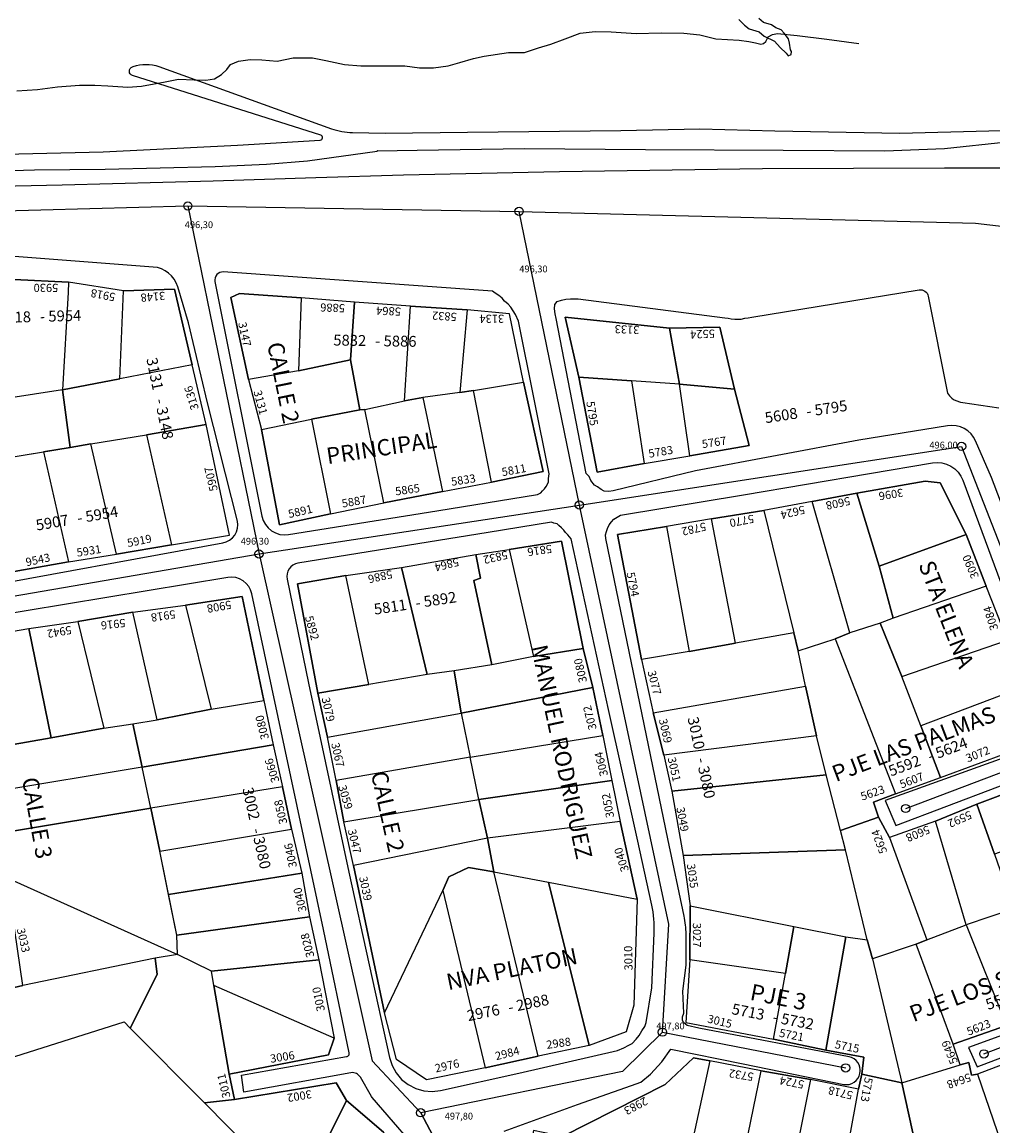
# Model space of a CAD drawing. Extents: x 338579 to 345922, y 6297400 to 6305232.
# Drawn here: x 340933 to 341111, y 6301990 to 6302193 of the extents above; entities that cross this region are included whole.
import ezdxf

# ---------------------------------------------------------------- set-up
doc = ezdxf.new("R2010")
doc.units = 0
doc.header["$MEASUREMENT"] = 0
doc.layers.get('0').update_dxf_attribs({"linetype": 'CONTINUOUS'})
for name, color, linetype in [('1010', 7, 'CONTINUOUS'), ('1400', 7, 'CONTINUOUS'), ('1500', 7, 'CONTINUOUS'), ('20', 7, 'CONTINUOUS'), ('2000', 7, 'CONTINUOUS'), ('2510', 7, 'CONTINUOUS'), ('LIMITE_PREDIAL', 7, 'CONTINUOUS')]:
    doc.layers.add(name, color=color, linetype=linetype)

msp = doc.modelspace()

# ---------------------------------------------------------------- linework, layer by layer
at = {"color": 5}
msp.add_lwpolyline([(341064.29, 6302193.57), (341065.35, 6302192.55), (341066.2, 6302191.87), (341068.06, 6302191.32), (341068.99, 6302190.55), (341070.86, 6302189.59), (341071.9, 6302188.44), (341073.03, 6302187.42), (341073.4, 6302186.89), (341073.93, 6302187.18), (341073.97, 6302187.71), (341073.84, 6302188.04), (341073.64, 6302189.23), (341073.42, 6302190.07), (341072.64, 6302191.1), (341072.12, 6302191.7), (341071.12, 6302192.09), (341070.3, 6302192.61), (341068.84, 6302193.06), (341067.97, 6302193.79)], dxfattribs=at)
at = {"color": 1}
msp.add_lwpolyline([(340931.58, 6302180.47), (340935.37, 6302180.73), (340939.07, 6302181.21), (340943.13, 6302181.51), (340945.94, 6302181.51), (340948.31, 6302181.42), (340951.97, 6302181.15), (340954.51, 6302181.32), (340958.84, 6302182.16), (340961.29, 6302182.6), (340964.19, 6302182.5), (340966.33, 6302182.46), (340967.9, 6302182.68), (340969.23, 6302183.47), (340970.22, 6302184.4), (340970.89, 6302185.34), (340972.36, 6302185.96), (340974.46, 6302186.26), (340976.64, 6302186.17), (340979.45, 6302185.94), (340982.4, 6302186.52), (340985.97, 6302186.56), (340988.42, 6302186.06), (340991.85, 6302185.35), (340994.84, 6302185.08), (340999.08, 6302185.07), (341002.92, 6302185.07), (341005.59, 6302184.71), (341008.18, 6302184.7), (341010.9, 6302185.05), (341013, 6302185.67), (341015.54, 6302186.42), (341017.51, 6302186.86), (341021.97, 6302187.52), (341024.91, 6302187.56), (341027.46, 6302188.4), (341029.78, 6302189.07), (341032.41, 6302190.04), (341035.13, 6302191.06), (341037.9, 6302191.41), (341040.84, 6302191.36), (341045.43, 6302191.04), (341050.03, 6302191.17), (341054.18, 6302191.07), (341057.17, 6302190.8), (341060.11, 6302190.04), (341064.39, 6302189.77), (341066.13, 6302189.54), (341067.38, 6302189.32), (341068.36, 6302189.05), (341068.85, 6302189.18), (341069.3, 6302189.54), (341069.52, 6302190.03), (341069.74, 6302190.43), (341070.5, 6302190.87), (341071.4, 6302191), (341075.05, 6302190.64), (341080.49, 6302189.97), (341086.38, 6302189.16)], dxfattribs=at)
at = {"color": 10}
for points in [[(340899.93, 6302157.61), (340963.04, 6302159.31)], [(340963.04, 6302159.31), (340976.12, 6302095.33)], [(340963.04, 6302159.31), (341023.93, 6302158.32)], [(341023.93, 6302158.32), (341107.81, 6302156.12), (341254.57, 6302139.08)], [(341035.01, 6302104.32), (341023.93, 6302158.32)], [(341035.01, 6302104.32), (341105.28, 6302115.1)], [(341105.28, 6302115.1), (341126.55, 6302060.5)], [(340976.12, 6302095.33), (341035.01, 6302104.32)], [(341050.28, 6302007.39), (341051.47, 6302027.24), (341035.01, 6302104.32)], [(340917.33, 6302085.25), (340976.12, 6302095.33)], [(340976.12, 6302095.33), (340996.92, 6302002.1), (341005.84, 6301992.57)], [(341095, 6302048.52), (341126.55, 6302060.5)], [(341109.38, 6302003.4), (341144.81, 6302016.88)], [(341050.28, 6302007.39), (341042.93, 6302000.15), (341005.84, 6301992.57)], [(341050.28, 6302007.39), (341083.97, 6302000.82)], [(341005.84, 6301992.57), (341011.37, 6301982.12), (341009.41, 6301970.4), (341001.63, 6301924.01)], [(341119.02, 6301949.03), (341009.41, 6301970.4), (341011.37, 6301982.12), (341005.84, 6301992.57)]]:
    msp.add_lwpolyline(points, dxfattribs=at)
at = {"layer": '1400', "color": 2}
for points in [[(340920.3, 6302146.4), (340909, 6302147.2), (340912.1, 6302131.5), (340914.5, 6302121), (340916.6, 6302111), (340921, 6302090.5), (340931.1, 6302092.1), (340941.1, 6302093.9), (340949.9, 6302095.3), (340960, 6302097), (340970.7, 6302098.8), (340966.4, 6302119.1), (340963.8, 6302130.1), (340960.6, 6302144), (340951.2, 6302143.7), (340941.1, 6302145.3), (340931.1, 6302145.8), (340920.3, 6302146.4)], [(341014.35, 6302140.2), (341003.95, 6302140.9), (340993.65, 6302141.6), (340983.85, 6302142.4), (340972.55, 6302143.2), (340970.95, 6302142.5), (340974.15, 6302127.4), (340976.55, 6302118.2), (340979.85, 6302100.7), (340989.25, 6302102.7), (340999.05, 6302104.7), (341009.85, 6302106.8), (341018.85, 6302108.5), (341028.35, 6302110.5), (341024.75, 6302126.9), (341022.15, 6302139.5), (341014.35, 6302140.2)], [(341060.8, 6302137.05), (341051.6, 6302136.85), (341032.4, 6302138.85), (341034.9, 6302127.85), (341038.3, 6302110.35), (341046.9, 6302111.95), (341055.3, 6302113.35), (341066.2, 6302115.25), (341063.5, 6302125.65), (341060.8, 6302137.05)], [(341113.7, 6302079.5), (341109.8, 6302089.4), (341106.1, 6302098.9), (341101.3, 6302108.4), (341098.6, 6302108.7), (341086, 6302106.5), (341077.8, 6302105), (341068.9, 6302103.3), (341059.3, 6302101.8), (341051, 6302100.4), (341042, 6302098.9), (341046.4, 6302075.9), (341048.6, 6302066.1), (341050.5, 6302058.3), (341052, 6302051.7), (341054.1, 6302039.9), (341055.4, 6302030.6), (341055.3, 6302020.7), (341054.6, 6302009.2), (341070.7, 6302006.1), (341080.3, 6302004.1), (341087.3, 6302002.8), (341086.9, 6301999.7), (341086.3, 6301996.9), (341077.5, 6301998.7), (341068.4, 6302000.3), (341059, 6302002.1), (341056, 6302002.7)], [(341045, 6302012.35), (341043.6, 6302007.45), (341036.8, 6302004.95), (341027.4, 6302002.95), (341017.7, 6302000.85), (341006.9, 6301998.65), (341001.4, 6302002.35), (340999.2, 6302010.95), (340993.5, 6302038.05), (340991.7, 6302046.05), (340990.3, 6302053.65), (340988.7, 6302061.65), (340986.9, 6302069.75), (340983.2, 6302089.85), (340992.1, 6302091.35), (341002.3, 6302092.85), (341016, 6302095.25), (341022.1, 6302096.15), (341031.7, 6302097.65), (341035.7, 6302077.95), (341037.5, 6302070.75), (341039.3, 6302061.95), (341041, 6302053.65), (341042.5, 6302046.15), (341045.6, 6302031.85), (341045, 6302012.35)], [(340924.9, 6302080.1), (340933.8, 6302081.6), (340942.8, 6302082.9), (340952.9, 6302084.6), (340962.6, 6302085.9), (340973, 6302087.5), (340977, 6302068.4), (340978.7, 6302060.2), (340980.4, 6302052.5), (340982.1, 6302044.7), (340984, 6302036.6), (340985.4, 6302028.6), (340987.1, 6302020.7), (340989.9, 6302006.3), (340988.9, 6302003.2), (340970.6, 6301999.7), (340971.6, 6301995), (340990.3, 6301998.1), (340992.2, 6301994.8), (340999, 6301989)], [(341123.4, 6302055.1), (341108.1, 6302049.3), (341100.5, 6302046.2), (341092, 6302043.2), (341090, 6302046.9), (341089.1, 6302049.7), (341093.1, 6302051.2), (341101.4, 6302054.2), (341120.3, 6302061.2)], [(340917.9, 6302012.6), (340932.7, 6302016), (340929.8, 6302035.8)], [(341116.7, 6302002.9), (341108.2, 6301999.7), (341107.1, 6301999.5), (341106.6, 6302001.8), (341105, 6302001.4), (341103.7, 6302005.2), (341113.5, 6302008.6)], [(341056, 6302002.7), (341050.8, 6301997.8), (341031.9, 6301988.2), (341026.6, 6301989.3), (341024.7, 6301979.9), (341022.8, 6301971.1), (341041.7, 6301967.3), (341050.9, 6301965.3), (341060.8, 6301963.2), (341069.8, 6301961.3), (341079, 6301959.7), (341088.6, 6301957.7), (341103, 6301954.8), (341103.9, 6301953.6), (341114.7, 6301958.1)]]:
    msp.add_lwpolyline(points, dxfattribs=at)
at = {"layer": '1500'}
for centre in [(340963.03, 6302159.31), (341023.92, 6302158.32), (341105.27, 6302115.1), (341035, 6302104.32), (340976.11, 6302095.33), (341094.99, 6302048.52), (341050.27, 6302007.39), (341109.37, 6302003.4), (341083.96, 6302000.82), (341005.83, 6301992.57)]:
    msp.add_circle(centre, 0.759, dxfattribs=at)
at = {"layer": '2000', "color": 1}
for points in [[(340924.09, 6302168.7), (340947.46, 6302169.26), (340972.15, 6302170.48), (340987.35, 6302171.41), (340987.51, 6302171.45), (340987.64, 6302171.54), (340987.74, 6302171.67), (340987.79, 6302171.82), (340987.78, 6302171.98), (340987.72, 6302172.13), (340987.61, 6302172.25), (340987.47, 6302172.32), (340952.86, 6302183.29), (340952.63, 6302183.41), (340952.44, 6302183.59), (340952.32, 6302183.82), (340952.28, 6302184.08), (340952.31, 6302184.34), (340952.42, 6302184.57), (340952.6, 6302184.76), (340952.83, 6302184.89), (340952.99, 6302184.94), (340953.56, 6302185.12), (340954.15, 6302185.25), (340954.74, 6302185.33), (340955.34, 6302185.35), (340955.94, 6302185.32), (340956.54, 6302185.25), (340957.12, 6302185.12), (340957.69, 6302184.94), (340989.42, 6302173.52), (340989.89, 6302173.36), (340990.36, 6302173.22), (340990.85, 6302173.1), (340991.33, 6302173), (340991.82, 6302172.92), (340992.32, 6302172.86), (340992.81, 6302172.82), (340993.31, 6302172.8), (340999.29, 6302172.68), (341014.41, 6302172.89), (341042.64, 6302173.21), (341057.15, 6302173.49), (341070.91, 6302173.12), (341093.91, 6302172.72), (341110.29, 6302173.1), (341117.15, 6302173.26)], [(340924.69, 6302165.62), (340934.81, 6302165.94), (340947.82, 6302166.1), (340968.06, 6302166.58), (340977.48, 6302167), (340985.03, 6302167.64), (340997.86, 6302169.41), (340997.86, 6302169.42), (340997.87, 6302169.42), (340997.87, 6302169.43), (340997.88, 6302169.44), (340997.87, 6302169.45), (340997.86, 6302169.46), (340997.85, 6302169.46), (341005.2, 6302169.59), (341024.9, 6302169.88), (341047.15, 6302169.71), (341072.47, 6302169.58), (341091.13, 6302169.48), (341102.12, 6302169.85), (341113.56, 6302171.11)], [(341140.01, 6302166.25), (341102.13, 6302166.29), (341068.67, 6302166.16), (341031.32, 6302165.59), (341002.69, 6302164.97), (340986.57, 6302164.51), (340967.66, 6302163.88), (340939.94, 6302163.11), (340902.77, 6302162.33)], [(340921.92, 6302088.68), (340969.45, 6302097.35), (340970.1, 6302097.54), (340970.7, 6302097.86), (340971.22, 6302098.28), (340971.65, 6302098.8), (340971.96, 6302099.39), (340972.15, 6302100.04), (340972.21, 6302100.71), (340972.14, 6302101.38), (340966.63, 6302123.09), (340963.12, 6302137.82), (340961.16, 6302144.46), (340960.89, 6302145.18), (340960.51, 6302145.84), (340960.04, 6302146.45), (340959.48, 6302146.97), (340958.85, 6302147.41), (340958.16, 6302147.74), (340957.43, 6302147.97), (340956.67, 6302148.08), (340927.11, 6302150.31)], [(340969.55, 6302147.17), (340969.21, 6302147.16), (340968.89, 6302147.07), (340968.6, 6302146.9), (340968.35, 6302146.68), (340968.16, 6302146.4), (340968.03, 6302146.09), (340967.98, 6302145.76), (340968.01, 6302145.43), (340976.65, 6302102.28), (340976.89, 6302101.49), (340977.28, 6302100.76), (340977.79, 6302100.12), (340978.42, 6302099.59), (340979.14, 6302099.19), (340979.92, 6302098.93), (340980.73, 6302098.82), (340981.55, 6302098.88), (341008.79, 6302103.27), (341027.29, 6302106.26), (341027.93, 6302106.59), (341028.23, 6302106.93), (341028.62, 6302107.32), (341028.87, 6302107.75), (341029.13, 6302108.14), (341029.31, 6302108.61), (341029.35, 6302109.17), (341029.48, 6302110.03), (341023.81, 6302138.11), (341023.29, 6302139.34), (341022.39, 6302140.69), (341021.94, 6302141.25), (341021.27, 6302141.81), (341020.79, 6302142.36), (341020.19, 6302142.85), (341019.55, 6302143.3), (341019.01, 6302143.66), (340969.55, 6302147.17)], [(341116.73, 6302093.78), (341110.75, 6302109.41), (341107.85, 6302116.1), (341107.48, 6302116.8), (341107, 6302117.42), (341106.42, 6302117.96), (341105.76, 6302118.39), (341105.04, 6302118.71), (341104.27, 6302118.91), (341103.49, 6302118.97), (341102.7, 6302118.91), (341086.35, 6302116.24), (341056.33, 6302110.58), (341041.24, 6302106.93), (341040.42, 6302106.82), (341039.59, 6302106.88), (341039.01, 6302107.17), (341038.32, 6302107.64), (341037.81, 6302107.99), (341037.12, 6302108.85), (341036.82, 6302109.54), (341036.26, 6302110.13), (341030.74, 6302138.61), (341030.53, 6302139.49), (341030.44, 6302140.41), (341030.49, 6302141.21), (341030.95, 6302141.75), (341031.74, 6302142.01), (341032.5, 6302142.17), (341033.38, 6302142.25), (341034.76, 6302142.25), (341061.73, 6302138.77), (341062.35, 6302138.7), (341062.92, 6302138.55), (341063.58, 6302138.52), (341064.19, 6302138.52), (341064.76, 6302138.52), (341065.45, 6302138.7), (341066.06, 6302138.77), (341066.68, 6302138.86), (341097.45, 6302143.9), (341097.73, 6302143.91), (341098.01, 6302143.88), (341098.28, 6302143.79), (341098.52, 6302143.65), (341098.74, 6302143.47), (341098.92, 6302143.25), (341099.05, 6302143), (341099.13, 6302142.73), (341102.68, 6302124.91), (341102.84, 6302124.63), (341103.05, 6302124.39), (341103.28, 6302124.15), (341103.5, 6302123.95), (341103.77, 6302123.74), (341104.24, 6302123.55), (341105.07, 6302123.25), (341105.48, 6302123.18), (341112.11, 6302122.21)], [(341021.18, 6301989.17), (341034.67, 6301994.11), (341044.6, 6301997.57), (341046.28, 6301998.22), (341048.07, 6301999.65), (341050.19, 6302001.96), (341051.83, 6302004.27), (341065.13, 6302001.54), (341083.65, 6301997.8), (341084.14, 6301997.75), (341084.62, 6301997.8), (341085.08, 6301997.94), (341085.51, 6301998.17), (341085.88, 6301998.49), (341086.18, 6301998.87), (341086.41, 6301999.3), (341086.54, 6301999.77), (341086.61, 6302000.21), (341086.65, 6302000.45), (341086.59, 6302000.93), (341086.44, 6302001.4), (341086.2, 6302001.83), (341085.88, 6302002.2), (341085.5, 6302002.51), (341085.06, 6302002.73), (341084.59, 6302002.87), (341056.99, 6302008.15), (341054.8, 6302008.64), (341054.19, 6302009.1), (341053.94, 6302009.56), (341053.94, 6302010.2), (341054.23, 6302010.88), (341054.03, 6302014.95), (341054.66, 6302019.7), (341054.63, 6302025.43), (341054.62, 6302025.84), (341054.6, 6302026.26), (341054.57, 6302026.68), (341054.53, 6302027.09), (341054.48, 6302027.51), (341054.42, 6302027.92), (341054.35, 6302028.34), (341054.27, 6302028.75), (341051.27, 6302042.95), (341039.87, 6302098.18), (341039.79, 6302098.83), (341040, 6302099.47), (341040.18, 6302100.03), (341040.48, 6302100.68), (341040.91, 6302101.24), (341041.34, 6302101.71), (341041.94, 6302102.06), (341042.59, 6302102.47), (341065.17, 6302106.22), (341099.92, 6302112.08), (341100.79, 6302112.15), (341101.66, 6302112.07), (341102.5, 6302111.85), (341103.28, 6302111.48), (341104, 6302110.98), (341104.61, 6302110.37), (341105.12, 6302109.65), (341105.49, 6302108.87), (341115.39, 6302082.26)], [(340983.27, 6302093.62), (340982.79, 6302093.49), (340982.35, 6302093.27), (340981.96, 6302092.96), (340981.64, 6302092.59), (340981.4, 6302092.15), (340981.26, 6302091.68), (340981.21, 6302091.18), (340981.26, 6302090.69), (340985.22, 6302071.59), (340992.63, 6302036.81), (341000.08, 6302002.72), (341000.56, 6302001.24), (341001.31, 6301999.89), (341002.32, 6301998.71), (341003.54, 6301997.75), (341004.92, 6301997.05), (341006.41, 6301996.63), (341007.96, 6301996.51), (341009.5, 6301996.69), (341023.89, 6301999.87), (341042.03, 6302004.01), (341043.2, 6302004.54), (341044.1, 6302005.02), (341044.68, 6302005.33), (341045.43, 6302006.13), (341046.01, 6302006.76), (341046.49, 6302007.61), (341047.02, 6302008.41), (341047.28, 6302009.15), (341048.3, 6302015.56), (341048.75, 6302025.61), (341048.77, 6302026.26), (341048.77, 6302026.91), (341048.75, 6302027.56), (341048.7, 6302028.2), (341048.64, 6302028.85), (341048.55, 6302029.49), (341048.45, 6302030.13), (341048.32, 6302030.76), (341045.64, 6302043.08), (341040.35, 6302066.71), (341033.5, 6302098.13), (341032.9, 6302098.82), (341032.47, 6302099.25), (341032.12, 6302099.68), (341031.74, 6302100.15), (341031.22, 6302100.54), (341030.92, 6302100.84), (341030.32, 6302101.01), (341029.85, 6302101.14), (341018.25, 6302099.25), (340983.27, 6302093.62)], [(341007.5, 6301983.15), (340996.93, 6301995.37), (340996.78, 6301995.54), (340994.75, 6301999.1), (340994.61, 6301999.32), (340994.43, 6301999.5), (340994.23, 6301999.66), (340994.01, 6301999.79), (340993.77, 6301999.88), (340993.52, 6301999.93), (340993.26, 6301999.95), (340993.01, 6301999.92), (340973.33, 6301996.35), (340972.92, 6301999.47), (340992.22, 6302002.89), (340992.33, 6302002.92), (340992.44, 6302002.98), (340992.53, 6302003.05), (340992.61, 6302003.14), (340992.67, 6302003.25), (340992.7, 6302003.36), (340992.71, 6302003.48), (340992.7, 6302003.61), (340987.97, 6302026.25), (340974.79, 6302088), (340974.57, 6302088.7), (340974.22, 6302089.35), (340973.76, 6302089.92), (340973.19, 6302090.39), (340972.55, 6302090.74), (340971.85, 6302090.97), (340971.12, 6302091.06), (340970.38, 6302091), (340925.81, 6302083.62)], [(341120.71, 6302060.59), (341091.24, 6302049.97), (341093.16, 6302045.37), (341121.33, 6302056.03)], [(341139.28, 6302016.47), (341106.54, 6302004.57)], [(341106.54, 6302004.57), (341108.15, 6302000.99), (341140.43, 6302013.35)]]:
    msp.add_lwpolyline(points, dxfattribs=at)
at = {"layer": 'LIMITE_PREDIAL', "color": 4}
for points in [[(340941.1, 6302145.3), (340941, 6302143.4), (340940, 6302125.5), (340929.7, 6302123.9), (340930.4, 6302133.6), (340931.1, 6302145.8), (340941.1, 6302145.3)], [(340941.1, 6302145.3), (340941, 6302143.4), (340940, 6302125.5), (340950.5, 6302127.5), (340951.2, 6302143.7), (340941.1, 6302145.3)], [(340963.8, 6302130.1), (340950.5, 6302127.5), (340951.2, 6302143.7), (340960.6, 6302144), (340963.8, 6302130.1)], [(340970.95, 6302142.5), (340972.55, 6302143.2), (340983.85, 6302142.4), (340983.35, 6302129), (340974.15, 6302127.4), (340970.95, 6302142.5)], [(340983.85, 6302142.4), (340983.35, 6302129), (340992.95, 6302131), (340993.65, 6302141.6), (340983.85, 6302142.4)], [(340993.65, 6302141.6), (340992.95, 6302131), (340994.65, 6302121.8), (340995.55, 6302121.9), (341002.85, 6302123.5), (341003.95, 6302140.9), (340993.65, 6302141.6)], [(341014.35, 6302140.2), (341013.05, 6302125), (341006.25, 6302124.1), (341002.85, 6302123.5), (341003.95, 6302140.9), (341014.35, 6302140.2)], [(341022.15, 6302139.5), (341014.35, 6302140.2), (341013.05, 6302125), (341015.55, 6302125.4), (341024.75, 6302126.9), (341022.15, 6302139.5)], [(341032.4, 6302138.85), (341051.6, 6302136.85), (341053.4, 6302126.55), (341044.6, 6302127.15), (341034.9, 6302127.85), (341032.4, 6302138.85)], [(341060.8, 6302137.05), (341063.5, 6302125.65), (341053.4, 6302126.55), (341051.6, 6302136.85), (341060.8, 6302137.05)], [(340976.55, 6302118.2), (340985.75, 6302120.1), (340994.65, 6302121.8), (340992.95, 6302131), (340983.35, 6302129), (340974.15, 6302127.4), (340976.55, 6302118.2)], [(340963.8, 6302130.1), (340950.5, 6302127.5), (340940, 6302125.5), (340941.4, 6302114.9), (340945.2, 6302115.6), (340955.4, 6302117.2), (340966.4, 6302119.1), (340963.8, 6302130.1)], [(341018.85, 6302108.5), (341015.55, 6302125.4), (341024.75, 6302126.9), (341028.35, 6302110.5), (341018.85, 6302108.5)], [(341038.3, 6302110.35), (341034.9, 6302127.85), (341044.6, 6302127.15), (341046.9, 6302111.95), (341038.3, 6302110.35)], [(341055.3, 6302113.35), (341053.4, 6302126.55), (341044.6, 6302127.15), (341046.9, 6302111.95), (341055.3, 6302113.35)], [(341055.3, 6302113.35), (341053.4, 6302126.55), (341063.5, 6302125.65), (341066.2, 6302115.25), (341055.3, 6302113.35)], [(340916.6, 6302111), (340926.7, 6302112.5), (340941.4, 6302114.9), (340940, 6302125.5), (340929.7, 6302123.9), (340914.5, 6302121), (340916.6, 6302111)], [(341018.85, 6302108.5), (341015.55, 6302125.4), (341013.05, 6302125), (341006.25, 6302124.1), (341009.85, 6302106.8), (341018.85, 6302108.5)], [(340999.05, 6302104.7), (340995.55, 6302121.9), (341002.85, 6302123.5), (341006.25, 6302124.1), (341009.85, 6302106.8), (340999.05, 6302104.7)], [(340999.05, 6302104.7), (340995.55, 6302121.9), (340994.65, 6302121.8), (340985.75, 6302120.1), (340989.25, 6302102.7), (340999.05, 6302104.7)], [(340970.7, 6302098.8), (340966.4, 6302119.1), (340955.4, 6302117.2), (340960, 6302097), (340970.7, 6302098.8)], [(340979.85, 6302100.7), (340976.55, 6302118.2), (340985.75, 6302120.1), (340989.25, 6302102.7), (340979.85, 6302100.7)], [(340949.9, 6302095.3), (340945.2, 6302115.6), (340955.4, 6302117.2), (340960, 6302097), (340949.9, 6302095.3)], [(340949.9, 6302095.3), (340945.2, 6302115.6), (340941.4, 6302114.9), (340936.5, 6302114.1), (340941.1, 6302093.9), (340949.9, 6302095.3)], [(340931.1, 6302092.1), (340926.7, 6302112.5), (340936.5, 6302114.1), (340941.1, 6302093.9), (340931.1, 6302092.1)], [(341106.1, 6302098.9), (341090.1, 6302093.1), (341086, 6302106.5), (341098.6, 6302108.7), (341101.3, 6302108.4), (341106.1, 6302098.9)], [(341086, 6302106.5), (341090.1, 6302093.1), (341092.7, 6302083.5), (341090.3, 6302082.6), (341084.7, 6302080.8), (341077.8, 6302105), (341086, 6302106.5)], [(341068.9, 6302103.3), (341074.4, 6302080.8), (341075.2, 6302077.5), (341082, 6302079.7), (341084.7, 6302080.8), (341077.8, 6302105), (341068.9, 6302103.3)], [(341068.9, 6302103.3), (341074.4, 6302080.8), (341063.7, 6302078.9), (341059.3, 6302101.8), (341068.9, 6302103.3)], [(341051, 6302100.4), (341055.2, 6302077.4), (341046.4, 6302075.9), (341042, 6302098.9), (341051, 6302100.4)], [(341051, 6302100.4), (341055.2, 6302077.4), (341063.7, 6302078.9), (341059.3, 6302101.8), (341051, 6302100.4)], [(341109.8, 6302089.4), (341092.7, 6302083.5), (341090.1, 6302093.1), (341106.1, 6302098.9), (341109.8, 6302089.4)], [(341022.1, 6302096.15), (341026.6, 6302076.45), (341018.9, 6302074.95), (341015.6, 6302090.45), (341016.8, 6302090.85), (341016, 6302095.25), (341022.1, 6302096.15)], [(341022.1, 6302096.15), (341026.6, 6302076.45), (341035.7, 6302077.95), (341031.7, 6302097.65), (341022.1, 6302096.15)], [(341016, 6302095.25), (341016.8, 6302090.85), (341015.6, 6302090.45), (341018.9, 6302074.95), (341012, 6302073.85), (341007, 6302073.15), (341002.3, 6302092.85), (341016, 6302095.25)], [(341002.3, 6302092.85), (341007, 6302073.15), (340996.3, 6302071.35), (340992.1, 6302091.35), (341002.3, 6302092.85)], [(340983.2, 6302089.85), (340986.9, 6302069.75), (340996.3, 6302071.35), (340992.1, 6302091.35), (340983.2, 6302089.85)], [(341109.8, 6302089.4), (341092.7, 6302083.5), (341090.3, 6302082.6), (341094.3, 6302072.8), (341113.7, 6302079.5), (341109.8, 6302089.4)], [(340962.6, 6302085.9), (340967.3, 6302066.8), (340977, 6302068.4), (340973, 6302087.5), (340962.6, 6302085.9)], [(340942.8, 6302082.9), (340947.6, 6302063.3), (340952.9, 6302064.1), (340957.4, 6302064.8), (340952.9, 6302084.6), (340942.8, 6302082.9)], [(340962.6, 6302085.9), (340967.3, 6302066.8), (340957.4, 6302064.8), (340952.9, 6302084.6), (340962.6, 6302085.9)], [(340942.8, 6302082.9), (340947.6, 6302063.3), (340937.9, 6302061.5), (340933.8, 6302081.6), (340942.8, 6302082.9)], [(341101.4, 6302054.2), (341097.8, 6302063.7), (341094.3, 6302072.8), (341090.3, 6302082.6), (341084.7, 6302080.8), (341082, 6302079.7), (341093.1, 6302051.2), (341101.4, 6302054.2)], [(340933.8, 6302081.6), (340937.9, 6302061.5), (340926.3, 6302059.5), (340923.3, 6302077.7), (340924.9, 6302080.1), (340933.8, 6302081.6)], [(341048.6, 6302066.1), (341076.6, 6302071), (341075.2, 6302077.5), (341074.4, 6302080.8), (341063.7, 6302078.9), (341055.2, 6302077.4), (341046.4, 6302075.9), (341048.6, 6302066.1)], [(341035.7, 6302077.95), (341026.6, 6302076.45), (341018.9, 6302074.95), (341012, 6302073.85), (341013.3, 6302066.05), (341037.5, 6302070.75), (341035.7, 6302077.95)], [(341089.1, 6302049.7), (341090, 6302046.9), (341083, 6302044.5), (341080.4, 6302054.7), (341078.6, 6302061.9), (341076.6, 6302071), (341075.2, 6302077.5), (341082, 6302079.7), (341093.1, 6302051.2), (341089.1, 6302049.7)], [(341116.7, 6302070.9), (341097.8, 6302063.7), (341094.3, 6302072.8), (341113.7, 6302079.5), (341116.7, 6302070.9)], [(340988.7, 6302061.65), (341013.3, 6302066.05), (341012, 6302073.85), (341007, 6302073.15), (340996.3, 6302071.35), (340986.9, 6302069.75), (340988.7, 6302061.65)], [(341037.5, 6302070.75), (341013.3, 6302066.05), (341014.9, 6302057.95), (341039.3, 6302061.95), (341037.5, 6302070.75)], [(341048.6, 6302066.1), (341076.6, 6302071), (341078.6, 6302061.9), (341050.5, 6302058.3), (341048.6, 6302066.1)], [(341116.7, 6302070.9), (341097.8, 6302063.7), (341101.4, 6302054.2), (341120.3, 6302061.2), (341116.7, 6302070.9)], [(340978.7, 6302060.2), (340954.6, 6302056.1), (340952.9, 6302064.1), (340957.4, 6302064.8), (340967.3, 6302066.8), (340977, 6302068.4), (340978.7, 6302060.2)], [(340988.7, 6302061.65), (341013.3, 6302066.05), (341014.9, 6302057.95), (340990.3, 6302053.65), (340988.7, 6302061.65)], [(340926.3, 6302059.5), (340937.9, 6302061.5), (340947.6, 6302063.3), (340952.9, 6302064.1), (340954.6, 6302056.1), (340927.3, 6302051.6), (340926.3, 6302059.5)], [(341041, 6302053.65), (341016.5, 6302050.15), (341014.9, 6302057.95), (341039.3, 6302061.95), (341041, 6302053.65)], [(341052, 6302051.7), (341080.4, 6302054.7), (341078.6, 6302061.9), (341050.5, 6302058.3), (341052, 6302051.7)], [(340980.4, 6302052.5), (340956.2, 6302048.6), (340954.6, 6302056.1), (340978.7, 6302060.2), (340980.4, 6302052.5)], [(340991.7, 6302046.05), (341016.5, 6302050.15), (341014.9, 6302057.95), (340990.3, 6302053.65), (340991.7, 6302046.05)], [(340928.6, 6302044), (340956.2, 6302048.6), (340954.6, 6302056.1), (340927.3, 6302051.6), (340928.6, 6302044)], [(341042.5, 6302046.15), (341018.1, 6302043.05), (341016.5, 6302050.15), (341041, 6302053.65), (341042.5, 6302046.15)], [(341054.1, 6302039.9), (341083.9, 6302040.9), (341083, 6302044.5), (341080.4, 6302054.7), (341052, 6302051.7), (341054.1, 6302039.9)], [(341127.2, 6302045.8), (341111.3, 6302040.1), (341108.1, 6302049.3), (341123.4, 6302055.1), (341127.2, 6302045.8)], [(340980.4, 6302052.5), (340956.2, 6302048.6), (340957.9, 6302040.7), (340982.1, 6302044.7), (340980.4, 6302052.5)], [(340991.7, 6302046.05), (341016.5, 6302050.15), (341018.1, 6302043.05), (340993.5, 6302038.05), (340991.7, 6302046.05)], [(340929.8, 6302035.8), (340961.1, 6302021.7), (340961, 6302025.2), (340957.9, 6302040.7), (340956.2, 6302048.6), (340928.6, 6302044), (340929.8, 6302035.8)], [(341108.1, 6302049.3), (341111.3, 6302040.1), (341114.8, 6302030.1), (341106.1, 6302027.1), (341100.5, 6302046.2), (341108.1, 6302049.3)], [(341042.5, 6302046.15), (341018.1, 6302043.05), (341019.3, 6302036.85), (341029.3, 6302034.95), (341045.6, 6302031.85), (341042.5, 6302046.15)], [(341092, 6302043.2), (341098.9, 6302024.4), (341096.9, 6302023.6), (341088.9, 6302020.9), (341087.9, 6302024.4), (341083.9, 6302040.9), (341083, 6302044.5), (341090, 6302046.9), (341092, 6302043.2)], [(341092, 6302043.2), (341098.9, 6302024.4), (341106.1, 6302027.1), (341100.5, 6302046.2), (341092, 6302043.2)], [(340984, 6302036.6), (340959.5, 6302032.7), (340957.9, 6302040.7), (340982.1, 6302044.7), (340984, 6302036.6)], [(340999.2, 6302010.95), (341009.9, 6302033.45), (341011, 6302035.95), (341014.6, 6302037.65), (341019.3, 6302036.85), (341018.1, 6302043.05), (340993.5, 6302038.05), (340999.2, 6302010.95)], [(341055.4, 6302030.6), (341074.4, 6302026.8), (341084, 6302024.9), (341087.9, 6302024.4), (341083.9, 6302040.9), (341054.1, 6302039.9), (341055.4, 6302030.6)], [(341027.4, 6302002.95), (341019.3, 6302036.85), (341014.6, 6302037.65), (341011, 6302035.95), (341009.9, 6302033.45), (341017.7, 6302000.85), (341027.4, 6302002.95)], [(340929.8, 6302035.8), (340961.1, 6302021.7), (340957, 6302021), (340932.7, 6302016), (340929.8, 6302035.8)], [(340985.4, 6302028.6), (340961, 6302025.2), (340959.5, 6302032.7), (340984, 6302036.6), (340985.4, 6302028.6)], [(341027.4, 6302002.95), (341019.3, 6302036.85), (341029.3, 6302034.95), (341036.8, 6302004.95), (341027.4, 6302002.95)], [(341006.9, 6301998.65), (341001.4, 6302002.35), (340999.2, 6302010.95), (341009.9, 6302033.45), (341017.7, 6302000.85), (341006.9, 6301998.65)], [(341036.8, 6302004.95), (341029.3, 6302034.95), (341045.6, 6302031.85), (341045, 6302012.35), (341043.6, 6302007.45), (341036.8, 6302004.95)], [(341055.4, 6302030.6), (341074.4, 6302026.8), (341072.9, 6302018.2), (341055.3, 6302020.7), (341055.4, 6302030.6)], [(341122.1, 6302011.8), (341118.2, 6302021.3), (341114.8, 6302030.1), (341106.1, 6302027.1), (341113.5, 6302008.6), (341122.1, 6302011.8)], [(340987.1, 6302020.7), (340967.4, 6302018.6), (340961.1, 6302021.7), (340961, 6302025.2), (340985.4, 6302028.6), (340987.1, 6302020.7)], [(341103.7, 6302005.2), (341096.9, 6302023.6), (341098.9, 6302024.4), (341106.1, 6302027.1), (341113.5, 6302008.6), (341103.7, 6302005.2)], [(341070.7, 6302006.1), (341072.9, 6302018.2), (341074.4, 6302026.8), (341084, 6302024.9), (341080.3, 6302004.1), (341070.7, 6302006.1)], [(341080.3, 6302004.1), (341084, 6302024.9), (341087.9, 6302024.4), (341088.9, 6302020.9), (341094.3, 6301998.1), (341086.9, 6301999.7), (341087.3, 6302002.8), (341080.3, 6302004.1)], [(341103.7, 6302005.2), (341096.9, 6302023.6), (341088.9, 6302020.9), (341094.3, 6301998.1), (341105, 6302001.4), (341103.7, 6302005.2)], [(340917.9, 6302012.6), (340921.3, 6301999.8), (340951.3, 6302009.3), (340952.4, 6302008.1), (340957.4, 6302018), (340957, 6302021), (340932.7, 6302016), (340917.9, 6302012.6)], [(340970.6, 6301999.7), (340967.8, 6302016), (340967.4, 6302018.6), (340961.1, 6302021.7), (340957, 6302021), (340957.4, 6302018), (340952.4, 6302008.1), (340966.1, 6301994.4), (340971.6, 6301995), (340970.6, 6301999.7)], [(340989.9, 6302006.3), (340967.8, 6302016), (340967.4, 6302018.6), (340987.1, 6302020.7), (340989.9, 6302006.3)], [(341054.6, 6302009.2), (341070.7, 6302006.1), (341072.9, 6302018.2), (341055.3, 6302020.7), (341054.6, 6302009.2)], [(340989.9, 6302006.3), (340967.8, 6302016), (340970.6, 6301999.7), (340988.9, 6302003.2), (340989.9, 6302006.3)], [(340991.2, 6301919.8), (340990.5, 6301917.5), (340983.7, 6301919.8), (340978.3, 6301905.1), (340962.9, 6301914.5), (340949, 6301924.2), (340948.7, 6301934.5), (340945.6, 6301936), (340946.2, 6301928.1), (340933.6, 6301936.4), (340932.5, 6301934), (340898.9, 6301955.7), (340873.4, 6301971.7), (340864.1, 6301972.8), (340868.7, 6301984.1), (340887.5, 6301989.3), (340896, 6301991.9), (340921.3, 6301999.8), (340951.3, 6302009.3), (340952.4, 6302008.1), (340966.1, 6301994.4), (340983.3, 6301976.9), (340999.8, 6301960.9), (340991.2, 6301919.8)], [(341056, 6302002.7), (341059, 6302002.1), (341055, 6301983.8), (341045.5, 6301985.4), (341031.9, 6301988.2), (341050.8, 6301997.8), (341056, 6302002.7)], [(341108.2, 6301999.7), (341114.7, 6301980.7), (341116.2, 6301981.2), (341122.8, 6301984.1), (341116.7, 6302002.9), (341108.2, 6301999.7)], [(341059, 6302002.1), (341055, 6301983.8), (341064.6, 6301981.8), (341068.4, 6302000.3), (341059, 6302002.1)], [(341106.6, 6302001.8), (341107.1, 6301999.5), (341108.2, 6301999.7), (341114.7, 6301980.7), (341107.3, 6301978.1), (341099.3, 6301975.2), (341094.3, 6301998.1), (341105, 6302001.4), (341106.6, 6302001.8)], [(341077.5, 6301998.7), (341073.7, 6301979.7), (341064.6, 6301981.8), (341068.4, 6302000.3), (341077.5, 6301998.7)], [(341077.5, 6301998.7), (341073.7, 6301979.7), (341082.9, 6301978.1), (341086.3, 6301996.9), (341077.5, 6301998.7)], [(341086.9, 6301999.7), (341094.3, 6301998.1), (341099.3, 6301975.2), (341091.7, 6301976.2), (341082.9, 6301978.1), (341086.3, 6301996.9), (341086.9, 6301999.7)], [(340990.3, 6301998.1), (340971.6, 6301995), (340966.1, 6301994.4), (340983.3, 6301976.9), (340992.2, 6301994.8), (340990.3, 6301998.1)], [(340992.2, 6301994.8), (340983.3, 6301976.9), (341003.3, 6301979.4), (341002.7, 6301983.4), (340999, 6301989), (340992.2, 6301994.8)]]:
    msp.add_lwpolyline(points, dxfattribs=at)

# ---------------------------------------------------------------- texts
at = {"color": 1}
for s, p in [('496,30', (340962.46, 6302155.24)), ('496,30', (341023.96, 6302147.11)), ('496,00', (341099.35, 6302114.72)), ('496,30', (340972.75, 6302097.04)), ('497,80', (341049.15, 6302007.91)), ('497,80', (341010.25, 6301991.33))]:
    msp.add_text(s, height=1.25, dxfattribs=at).set_placement(p)
at = {"color": 10}
for s, rotation, p in [('CALLE 2', 281.5515, (340977.59, 6302133.93)), ('PRINCIPAL', 8.6517, (340988.74, 6302111.83)), ('STA ELENA', 291.2917, (341097.31, 6302093.36)), ('MANUEL RODRIGUEZ', 282.0671, (341026.1, 6302078.26)), ('CALLE 3', 280.1764, (340932.52, 6302053.97)), ('CALLE 2', 282.5828, (340996.66, 6302055.01)), ('NVA PLATON', 11.5737, (341010.91, 6302015.1))]:
    msp.add_text(s, height=3, rotation=rotation, dxfattribs=at).set_placement(p)
at = {"layer": '1010', "color": 10}
for s, rotation, p in [('5918', 1.547, (340928.16, 6302137.79)), (' - 5954', 1.547, (340935.24, 6302137.98)), ('5832', 359.0726, (340989.75, 6302133.66)), (' - 5886', 359.0726, (340996.83, 6302133.54)), ('3131', 281.5515, (340955.39, 6302131.21)), (' - 3148', 281.5515, (340956.81, 6302124.28)), (' - 5795', 8.709, (341076.26, 6302120.43)), ('5608', 8.709, (341069.26, 6302119.35)), ('5907', 9.7403, (340935.27, 6302099.61)), (' - 5954', 9.7403, (340942.25, 6302100.81)), (' - 5892', 8.6517, (341004.39, 6302085.22)), ('5811', 8.6517, (340997.39, 6302084.15)), ('3010', 282.0671, (341054.88, 6302065.15)), (' - 5624', 20.7984, (341098.91, 6302056.9)), (' - 3080', 282.0671, (341056.35, 6302058.23)), ('5592', 20.7984, (341092.29, 6302054.39)), ('3002', 282.5828, (340973.04, 6302052.16)), (' - 3080', 282.5828, (340974.58, 6302045.25)), ('5580', 20.8557, (341110.16, 6302011.44)), (' - 2988', 11.5737, (341021.51, 6302010.82)), ('2976', 11.5737, (341014.58, 6302009.4)), ('5713', 348.9886, (341062.88, 6302010.74)), (' - 5732', 348.9886, (341069.82, 6302009.38))]:
    msp.add_text(s, height=2, rotation=rotation, dxfattribs=at).set_placement(p)
at = {"layer": '20', "color": 10}
for s, rotation, p in [('PJE LAS PALMAS', 20.7984, (341082.16, 6302053.37)), ('PJE LOS SUSPIROS', 20.8557, (341096.41, 6302009.22)), ('PJE 3', 348.9886, (341066.22, 6302013.37))]:
    msp.add_text(s, height=3, rotation=rotation, dxfattribs=at).set_placement(p)
at = {"layer": '2510', "color": 4}
for s, rotation, p in [('5930', 180.1379, (340939.21, 6302145.01)), ('5918', 169.4809, (340949.81, 6302143.24)), ('3148', 185.2373, (340958.81, 6302143.56)), ('5886', 177.9607, (340991.94, 6302141.25)), ('5864', 177.2158, (341002.23, 6302140.61)), ('5832', 176.471, (341012.51, 6302139.64)), ('3134', 180.0233, (341021.18, 6302139.32)), ('3147', 282.1817, (340972.27, 6302137.78)), ('3133', 177.5596, (341046.07, 6302137.24)), ('5524', 182.4871, (341059.89, 6302136.6)), ('3136', 106.9712, (340965.07, 6302122.04)), ('3131', 285.0465, (340975.08, 6302125.19)), ('5795', 279.2023, (341036.27, 6302123.28)), ('5767', 8.7663, (341057.64, 6302114.77)), ('5783', 9.9695, (341047.84, 6302113)), ('5907', 103.3043, (340968.54, 6302107.05)), ('5811', 10.1986, (341020.86, 6302109.62)), ('5833', 8.7663, (341011.54, 6302107.85)), ('5865', 8.2506, (341001.26, 6302106.08)), ('3096', 188.8469, (341094.43, 6302107.36)), ('5891', 13.3499, (340981.66, 6302101.91)), ('5887', 10.0268, (340991.46, 6302103.84)), ('5624', 193.8889, (341076.27, 6302104.25)), ('5608', 192.3992, (341084.63, 6302105.86)), ('5770', 191.0241, (341066.96, 6302102.58)), ('5782', 192.8003, (341058.12, 6302101.14)), ('5919', 11.3446, (340952.03, 6302096.58)), ('5931', 9.11, (340942.71, 6302094.81)), ('5816', 188.5604, (341029.85, 6302097.05)), ('9543', 12.1467, (340933.39, 6302093.05)), ('5864', 194.1181, (341012.66, 6302094.64)), ('5832', 192.8003, (341021.65, 6302095.93)), ('3090', 112.9873, (341108.5, 6302091.18)), ('5886', 192.9722, (341000.45, 6302092.39)), ('5794', 281.4942, (341043.66, 6302091.82)), ('5908', 190.6804, (340970.89, 6302086.78)), ('5918', 188.9042, (340960.64, 6302085.02)), ('5892', 285.333, (340984.54, 6302083.72)), ('3084', 107.6588, (341112.03, 6302081.55)), ('5942', 190.1647, (340941.52, 6302082.13)), ('5916', 186.4978, (340951.48, 6302083.41)), ('3080', 102.7886, (341036.43, 6302071.84)), ('3077', 284.4162, (341047.52, 6302073.68)), ('3079', 282.8693, (340987.6, 6302068.79)), ('3080', 103.9918, (340977.96, 6302061.41)), ('3072', 103.9918, (341038.2, 6302063.17)), ('3069', 282.6974, (341049.61, 6302064.85)), ('3067', 282.6401, (340989.36, 6302060.44)), ('3072', 22.0016, (341106.41, 6302056.98)), ('3066', 107.0285, (340979.89, 6302053.55)), ('3064', 103.7627, (341040.29, 6302054.66)), ('3051', 282.8693, (341051.21, 6302057.78)), ('5607', 21.0276, (341094.23, 6302052.19)), ('3059', 286.5362, (340990.65, 6302052.57)), ('5623', 19.0795, (341087.01, 6302049.95)), ('3058', 102.9605, (340981.33, 6302045.84)), ('3052', 100.5541, (341041.41, 6302046.95)), ('3049', 280.8639, (341052.82, 6302048.63)), ('5592', 203.8011, (341106.73, 6302048.15)), ('5608', 202.7125, (341099.05, 6302045.45)), ('3047', 283.213, (340992.42, 6302044.54)), ('5624', 110.3517, (341091.63, 6302040.55)), ('3046', 101.6427, (340983.1, 6302037.81)), ('3040', 107.4296, (341044.14, 6302037.16)), ('3035', 278.1137, (341054.75, 6302038.26)), ('3039', 281.8379, (340994.5, 6302035.87)), ('3040', 102.9032, (340984.87, 6302029.69)), ('3027', 269.9777, (341055.87, 6302027.5)), ('3033', 282.8693, (340931.56, 6302026.35)), ('3028', 104.5648, (340986.31, 6302021.34)), ('3010', 91.043, (341044.79, 6302018.76)), ('3010', 101.5854, (340988.24, 6302011.38)), ('3015', 346.4676, (341058.44, 6302009.19)), ('5623', 21.7724, (341106.57, 6302006.72)), ('5721', 348.9313, (341071.64, 6302006.57)), ('2988', 8.1933, (341029.04, 6302004.31)), ('5715', 348.4156, (341081.86, 6302004.47)), ('5649', 112.5862, (341104.64, 6302001.9)), ('3006', 9.0527, (340978.28, 6302001.75)), ('2984', 14.0948, (341019.73, 6302002.22)), ('2976', 13.0061, (341008.64, 6301999.97)), ('3011', 103.3616, (340970.89, 6301995.49)), ('5732', 170.9133, (341067.12, 6301999.88)), ('5724', 169.0798, (341076.44, 6301998.44)), ('5713', 260.0082, (341087.49, 6301999.18)), ('5648', 199.8477, (341106.68, 6301999.89)), ('3002', 189.7063, (340985.67, 6301996.77)), ('5718', 166.9599, (341085.4, 6301996.45)), ('2983', 208.041, (341047.04, 6301995.55))]:
    msp.add_text(s, height=1.5, rotation=rotation, dxfattribs=at).set_placement(p)

doc.saveas('drawing.dxf')
